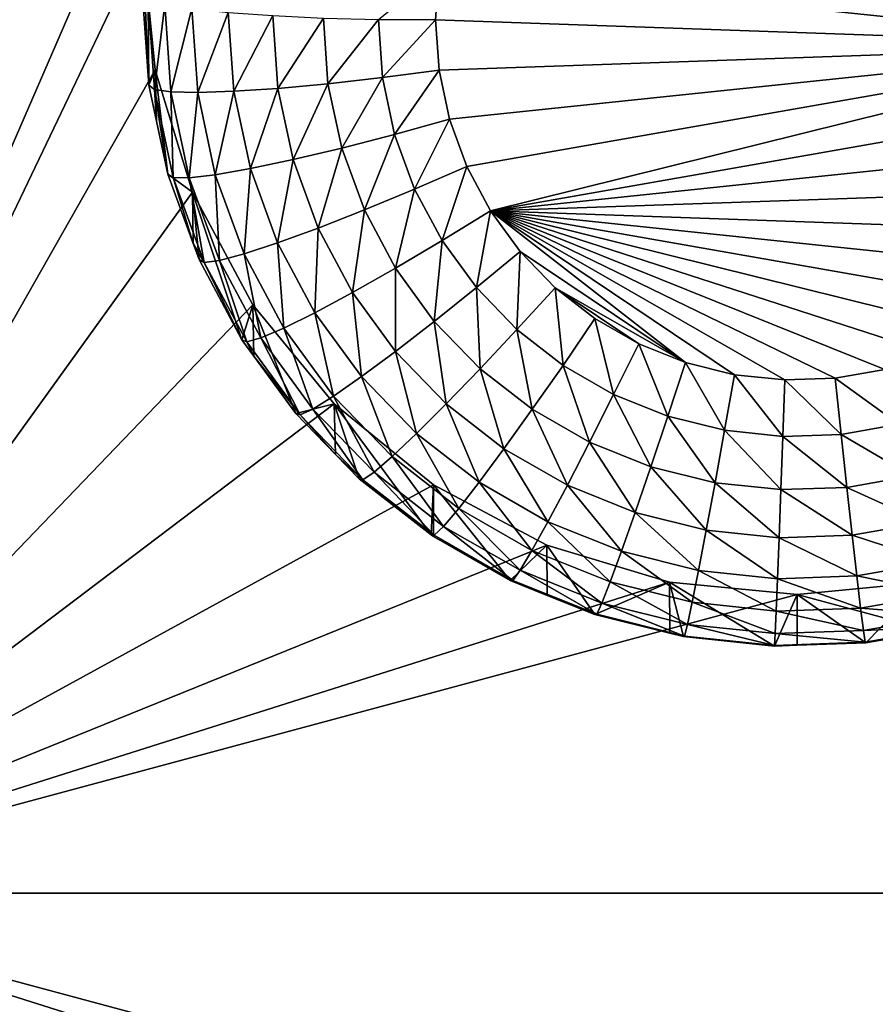
# Model space of a CAD drawing. Extents: x -24 to 24, y -191 to 30.
# Drawn here: x -7 to -5, y -162 to -159 of the extents above; entities that cross this region are included whole.
import ezdxf

# ---------------------------------------------------------------- set-up
doc = ezdxf.new("R2010")
doc.units = 0
doc.header["$MEASUREMENT"] = 0
doc.layers.add('L1', color=7, linetype='Continuous')
doc.layers.add('L3', color=7, linetype='Continuous')

msp = doc.modelspace()

# ---------------------------------------------------------------- linework, layer by layer
at = {"layer": 'L1', "color": 7}
for points in [[(17.54941, -26.68796, 97.32882), (-17.54941, -26.68796, 97.32882), (16.79667, -190.2069, 109.6051)], [(16.79667, -190.2069, 109.6051), (-17.54941, -26.68796, 97.32882), (-16.79667, -190.2069, 109.6051)], [(18.26101, -27.67894, 84.129), (-17.40262, -187.6886, 98.12802), (-18.26101, -27.67894, 84.129)], [(17.40262, -187.6886, 98.12802), (-17.40262, -187.6886, 98.12802), (18.26101, -27.67894, 84.129)]]:
    msp.add_3dface(points, dxfattribs=at)
at = {"layer": 'L3', "color": 250}
for points in [[(-16.15, -140.2992, 95.47769), (-12.25, -186.0246, 99.47813), (12.25, -136.4141, 95.13777)], [(-12.25, -186.0246, 99.47813), (12.25, -186.0246, 99.47813), (12.25, -136.4141, 95.13777)], [(-7.5, -157.0664, 95.4389), (-6.446658, -158.9216, 95.6012), (-7.5, -161.3501, 95.81366)], [(-7.5, -161.3501, 95.81366), (-6.446658, -158.9216, 95.6012), (-6.475, -159.2082, 95.62628)], [(-7.5, -161.3501, 95.81366), (-6.475, -159.2082, 95.62628), (-6.446658, -159.4949, 95.65136)], [(-6.475, -159.2082, 95.62628), (-6.475, -159.325, 94.29138), (-6.460645, -159.5295, 94.30927)], [(-6.475, -159.2082, 95.62628), (-6.460645, -159.5295, 94.30927), (-6.446658, -159.4949, 95.65136)], [(-5.94376, -159.3814, 93.64653), (-5.807069, -159.2696, 93.624), (-5.815, -159.3826, 93.63389)], [(-5.807069, -159.2696, 93.624), (-4.186985, -159.4392, 93.63884), (-5.815, -159.3826, 93.63389)], [(-4.186985, -159.3259, 93.62894), (-4.186985, -159.4392, 93.63884), (-5.807069, -159.2696, 93.624)], [(-6.462318, -159.3363, 94.16311), (-6.460645, -159.5295, 94.30927), (-6.475, -159.325, 94.29138)], [(-6.448087, -159.539, 94.18084), (-6.460645, -159.5295, 94.30927), (-6.462318, -159.3363, 94.16311)], [(-6.462318, -159.3363, 94.16311), (-6.42476, -159.347, 94.03977), (-6.448087, -159.539, 94.18084)], [(-6.448087, -159.539, 94.18084), (-6.42476, -159.347, 94.03977), (-6.410895, -159.5446, 94.05705)], [(-6.42476, -159.347, 94.03977), (-6.36377, -159.357, 93.92609), (-6.410895, -159.5446, 94.05705)], [(-6.410895, -159.5446, 94.05705), (-6.36377, -159.357, 93.92609), (-6.350498, -159.5461, 93.94264)], [(-6.36377, -159.357, 93.92609), (-6.281691, -159.3657, 93.82647), (-6.350498, -159.5461, 93.94264)], [(-6.350498, -159.5461, 93.94264), (-6.281691, -159.3657, 93.82647), (-6.269217, -159.5434, 93.84201)], [(-6.281691, -159.3657, 93.82647), (-6.181676, -159.3729, 93.7447), (-6.269217, -159.5434, 93.84201)], [(-6.269217, -159.5434, 93.84201), (-6.181676, -159.3729, 93.7447), (-6.170176, -159.5367, 93.75903)], [(-6.181676, -159.3729, 93.7447), (-6.067571, -159.3782, 93.68394), (-6.170176, -159.5367, 93.75903)], [(-6.170176, -159.5367, 93.75903), (-6.067571, -159.3782, 93.68394), (-6.057181, -159.5262, 93.69688)], [(-6.067571, -159.3782, 93.68394), (-5.94376, -159.3814, 93.64653), (-6.057181, -159.5262, 93.69688)], [(-6.057181, -159.5262, 93.69688), (-5.94376, -159.3814, 93.64653), (-5.934575, -159.5123, 93.65797)], [(-5.94376, -159.3814, 93.64653), (-5.815, -159.3826, 93.63389), (-5.934575, -159.5123, 93.65797)], [(-5.934575, -159.5123, 93.65797), (-5.815, -159.3826, 93.63389), (-5.807069, -159.4955, 93.64378)], [(-4.186985, -159.4392, 93.63884), (-5.807069, -159.4955, 93.64378), (-5.815, -159.3826, 93.63389)], [(-4.186985, -159.4392, 93.63884), (-5.783428, -159.6063, 93.65347), (-5.807069, -159.4955, 93.64378)], [(-5.74454, -159.7128, 93.66278), (-5.783428, -159.6063, 93.65347), (-4.186985, -159.4392, 93.63884)], [(-4.186985, -159.4392, 93.63884), (-5.691159, -159.8128, 93.67153), (-5.74454, -159.7128, 93.66278)], [(-4.20281, -159.5514, 93.64866), (-5.691159, -159.8128, 93.67153), (-4.186985, -159.4392, 93.63884)], [(-6.446658, -159.4949, 95.65136), (-6.362722, -159.7705, 95.67548), (-7.5, -161.3501, 95.81366)], [(-6.446658, -159.4949, 95.65136), (-6.460645, -159.5295, 94.30927), (-6.443267, -159.611, 94.31639)], [(-6.446658, -159.4949, 95.65136), (-6.417861, -159.73, 94.32682), (-6.362722, -159.7705, 95.67548)], [(-6.446658, -159.4949, 95.65136), (-6.443267, -159.611, 94.31639), (-6.417861, -159.73, 94.32682)], [(-5.934575, -159.5123, 93.65797), (-5.807069, -159.4955, 93.64378), (-5.9072, -159.6406, 93.6692)], [(-5.9072, -159.6406, 93.6692), (-5.807069, -159.4955, 93.64378), (-5.783428, -159.6063, 93.65347)], [(-6.170176, -159.5367, 93.75903), (-6.057181, -159.5262, 93.69688), (-6.1359, -159.6973, 93.77308)], [(-6.1359, -159.6973, 93.77308), (-6.057181, -159.5262, 93.69688), (-6.026215, -159.6713, 93.70959)], [(-6.057181, -159.5262, 93.69688), (-5.934575, -159.5123, 93.65797), (-6.026215, -159.6713, 93.70959)], [(-6.026215, -159.6713, 93.70959), (-5.934575, -159.5123, 93.65797), (-5.9072, -159.6406, 93.6692)], [(-6.448087, -159.539, 94.18084), (-6.443267, -159.611, 94.31639), (-6.460645, -159.5295, 94.30927)], [(-6.405671, -159.7378, 94.19824), (-6.417861, -159.73, 94.32682), (-6.448087, -159.539, 94.18084)], [(-6.417861, -159.73, 94.32682), (-6.443267, -159.611, 94.31639), (-6.448087, -159.539, 94.18084)], [(-6.448087, -159.539, 94.18084), (-6.410895, -159.5446, 94.05705), (-6.405671, -159.7378, 94.19824)], [(-6.405671, -159.7378, 94.19824), (-6.410895, -159.5446, 94.05705), (-6.369567, -159.7383, 94.074)], [(-6.410895, -159.5446, 94.05705), (-6.350498, -159.5461, 93.94264), (-6.369567, -159.7383, 94.074)], [(-6.369567, -159.7383, 94.074), (-6.350498, -159.5461, 93.94264), (-6.31094, -159.7315, 93.95886)], [(-6.350498, -159.5461, 93.94264), (-6.269217, -159.5434, 93.84201), (-6.31094, -159.7315, 93.95886)], [(-6.31094, -159.7315, 93.95886), (-6.269217, -159.5434, 93.84201), (-6.23204, -159.7176, 93.85725)], [(-6.269217, -159.5434, 93.84201), (-6.170176, -159.5367, 93.75903), (-6.23204, -159.7176, 93.85725)], [(-6.23204, -159.7176, 93.85725), (-6.170176, -159.5367, 93.75903), (-6.1359, -159.6973, 93.77308)], [(-4.20281, -159.5514, 93.64866), (-4.234151, -159.6602, 93.65819), (-5.691159, -159.8128, 93.67153)], [(-5.9072, -159.6406, 93.6692), (-5.783428, -159.6063, 93.65347), (-5.862167, -159.7638, 93.67998)], [(-5.862167, -159.7638, 93.67998), (-5.783428, -159.6063, 93.65347), (-5.74454, -159.7128, 93.66278)], [(-6.026215, -159.6713, 93.70959), (-5.9072, -159.6406, 93.6692), (-5.975275, -159.8107, 93.72178)], [(-5.975275, -159.8107, 93.72178), (-5.9072, -159.6406, 93.6692), (-5.862167, -159.7638, 93.67998)], [(-5.691159, -159.8128, 93.67153), (-4.234151, -159.6602, 93.65819), (-4.280398, -159.7637, 93.66724)], [(-6.1359, -159.6973, 93.77308), (-6.026215, -159.6713, 93.70959), (-6.079515, -159.8517, 93.78659)], [(-6.079515, -159.8517, 93.78659), (-6.026215, -159.6713, 93.70959), (-5.975275, -159.8107, 93.72178)], [(-6.23204, -159.7176, 93.85725), (-6.1359, -159.6973, 93.77308), (-6.170882, -159.885, 93.8719)], [(-6.170882, -159.885, 93.8719), (-6.1359, -159.6973, 93.77308), (-6.079515, -159.8517, 93.78659)], [(-6.31094, -159.7315, 93.95886), (-6.23204, -159.7176, 93.85725), (-6.245866, -159.9096, 93.97444)], [(-6.245866, -159.9096, 93.97444), (-6.23204, -159.7176, 93.85725), (-6.170882, -159.885, 93.8719)], [(-5.862167, -159.7638, 93.67998), (-5.74454, -159.7128, 93.66278), (-5.800353, -159.8797, 93.69011)], [(-5.800353, -159.8797, 93.69011), (-5.74454, -159.7128, 93.66278), (-5.691159, -159.8128, 93.67153)], [(-6.362722, -159.7705, 95.67548), (-6.417861, -159.73, 94.32682), (-6.360665, -159.8866, 94.34051)], [(-6.405671, -159.7378, 94.19824), (-6.360665, -159.8866, 94.34051), (-6.417861, -159.73, 94.32682)], [(-6.335894, -159.9288, 94.21495), (-6.360665, -159.8866, 94.34051), (-6.405671, -159.7378, 94.19824)], [(-6.405671, -159.7378, 94.19824), (-6.369567, -159.7383, 94.074), (-6.335894, -159.9288, 94.21495)], [(-6.369567, -159.7383, 94.074), (-6.31094, -159.7315, 93.95886), (-6.301583, -159.9243, 94.09028)], [(-6.335894, -159.9288, 94.21495), (-6.369567, -159.7383, 94.074), (-6.301583, -159.9243, 94.09028)], [(-6.301583, -159.9243, 94.09028), (-6.31094, -159.7315, 93.95886), (-6.245866, -159.9096, 93.97444)], [(-7.5, -161.3501, 95.81366), (-6.362722, -159.7705, 95.67548), (-6.226418, -160.0246, 95.6977)], [(-6.250871, -160.1037, 94.3595), (-6.226418, -160.0246, 95.6977), (-6.362722, -159.7705, 95.67548)], [(-6.250871, -160.1037, 94.3595), (-6.362722, -159.7705, 95.67548), (-6.34748, -159.9227, 94.34367)], [(-6.362722, -159.7705, 95.67548), (-6.360665, -159.8866, 94.34051), (-6.34748, -159.9227, 94.34367)], [(-5.975275, -159.8107, 93.72178), (-5.862167, -159.7638, 93.67998), (-5.905352, -159.9417, 93.73324)], [(-5.905352, -159.9417, 93.73324), (-5.862167, -159.7638, 93.67998), (-5.800353, -159.8797, 93.69011)], [(-5.691159, -159.8128, 93.67153), (-4.280398, -159.7637, 93.66724), (-4.340651, -159.8598, 93.67564)], [(-6.079515, -159.8517, 93.78659), (-5.975275, -159.8107, 93.72178), (-6.002118, -159.9967, 93.79927)], [(-6.002118, -159.9967, 93.79927), (-5.975275, -159.8107, 93.72178), (-5.905352, -159.9417, 93.73324)], [(-5.800353, -159.8797, 93.69011), (-5.691159, -159.8128, 93.67153), (-5.722962, -159.9858, 93.6994)], [(-5.722962, -159.9858, 93.6994), (-5.691159, -159.8128, 93.67153), (-5.624326, -159.9044, 93.67955)], [(-4.340651, -159.8598, 93.67564), (-4.413738, -159.9465, 93.68324), (-5.691159, -159.8128, 93.67153)], [(-5.691159, -159.8128, 93.67153), (-4.413738, -159.9465, 93.68324), (-4.498236, -160.0223, 93.68987)], [(-5.691159, -159.8128, 93.67153), (-4.498236, -160.0223, 93.68987), (-4.5925, -160.0857, 93.6954)], [(-5.691159, -159.8128, 93.67153), (-4.914809, -160.19, 93.70454), (-5.028443, -160.1939, 93.70488)], [(-4.5925, -160.0857, 93.6954), (-4.694696, -160.1353, 93.69975), (-5.691159, -159.8128, 93.67153)], [(-5.691159, -159.8128, 93.67153), (-4.694696, -160.1353, 93.69975), (-4.802834, -160.1703, 93.70282)], [(-5.691159, -159.8128, 93.67153), (-4.802834, -160.1703, 93.70282), (-4.914809, -160.19, 93.70454)], [(-5.251849, -160.1547, 93.70144), (-5.624326, -159.9044, 93.67955), (-5.691159, -159.8128, 93.67153)], [(-5.251849, -160.1547, 93.70144), (-5.691159, -159.8128, 93.67153), (-5.141523, -160.1821, 93.70384)], [(-5.141523, -160.1821, 93.70384), (-5.691159, -159.8128, 93.67153), (-5.028443, -160.1939, 93.70488)], [(-6.170882, -159.885, 93.8719), (-6.079515, -159.8517, 93.78659), (-6.086935, -160.0423, 93.88566)], [(-6.086935, -160.0423, 93.88566), (-6.079515, -159.8517, 93.78659), (-6.002118, -159.9967, 93.79927)], [(-5.905352, -159.9417, 93.73324), (-5.800353, -159.8797, 93.69011), (-5.817807, -160.0618, 93.74375)], [(-5.817807, -160.0618, 93.74375), (-5.800353, -159.8797, 93.69011), (-5.722962, -159.9858, 93.6994)], [(-6.335894, -159.9288, 94.21495), (-6.34748, -159.9227, 94.34367), (-6.360665, -159.8866, 94.34051)], [(-6.245866, -159.9096, 93.97444), (-6.170882, -159.885, 93.8719), (-6.156542, -160.0769, 93.98908)], [(-6.156542, -160.0769, 93.98908), (-6.170882, -159.885, 93.8719), (-6.086935, -160.0423, 93.88566)], [(-5.722962, -159.9858, 93.6994), (-5.624326, -159.9044, 93.67955), (-5.631499, -160.0801, 93.70765)], [(-5.631499, -160.0801, 93.70765), (-5.624326, -159.9044, 93.67955), (-5.545341, -159.9859, 93.68668)], [(-5.545341, -159.9859, 93.68668), (-5.624326, -159.9044, 93.67955), (-5.251849, -160.1547, 93.70144)], [(-6.250871, -160.1037, 94.3595), (-6.34748, -159.9227, 94.34367), (-6.335894, -159.9288, 94.21495)], [(-6.335894, -159.9288, 94.21495), (-6.301583, -159.9243, 94.09028), (-6.240116, -160.1082, 94.23064)], [(-6.301583, -159.9243, 94.09028), (-6.245866, -159.9096, 93.97444), (-6.208265, -160.0992, 94.10557)], [(-6.240116, -160.1082, 94.23064), (-6.301583, -159.9243, 94.09028), (-6.208265, -160.0992, 94.10557)], [(-6.208265, -160.0992, 94.10557), (-6.245866, -159.9096, 93.97444), (-6.156542, -160.0769, 93.98908)], [(-6.240116, -160.1082, 94.23064), (-6.250871, -160.1037, 94.3595), (-6.335894, -159.9288, 94.21495)], [(-6.002118, -159.9967, 93.79927), (-5.905352, -159.9417, 93.73324), (-5.905217, -160.1295, 93.8109)], [(-5.905217, -160.1295, 93.8109), (-5.905352, -159.9417, 93.73324), (-5.817807, -160.0618, 93.74375)], [(-5.817807, -160.0618, 93.74375), (-5.722962, -159.9858, 93.6994), (-5.714344, -160.1685, 93.75308)], [(-5.714344, -160.1685, 93.75308), (-5.722962, -159.9858, 93.6994), (-5.631499, -160.0801, 93.70765)], [(-5.631499, -160.0801, 93.70765), (-5.545341, -159.9859, 93.68668), (-5.527744, -160.1609, 93.71471)], [(-5.527744, -160.1609, 93.71471), (-5.545341, -159.9859, 93.68668), (-5.455742, -160.0557, 93.69278)], [(-5.455742, -160.0557, 93.69278), (-5.545341, -159.9859, 93.68668), (-5.357272, -160.1123, 93.69773)], [(-5.357272, -160.1123, 93.69773), (-5.545341, -159.9859, 93.68668), (-5.251849, -160.1547, 93.70144)], [(-6.086935, -160.0423, 93.88566), (-6.002118, -159.9967, 93.79927), (-5.981832, -160.1864, 93.89827)], [(-5.981832, -160.1864, 93.89827), (-6.002118, -159.9967, 93.79927), (-5.905217, -160.1295, 93.8109)], [(-7.5, -161.3501, 95.81366), (-6.226418, -160.0246, 95.6977), (-6.042982, -160.2473, 95.71718)], [(-6.224431, -160.1399, 94.36268), (-6.226418, -160.0246, 95.6977), (-6.250871, -160.1037, 94.3595)], [(-6.129915, -160.2695, 94.37401), (-6.042982, -160.2473, 95.71718), (-6.226418, -160.0246, 95.6977)], [(-6.129915, -160.2695, 94.37401), (-6.226418, -160.0246, 95.6977), (-6.224431, -160.1399, 94.36268)], [(-6.156542, -160.0769, 93.98908), (-6.086935, -160.0423, 93.88566), (-6.044708, -160.2303, 94.0025)], [(-6.044708, -160.2303, 94.0025), (-6.086935, -160.0423, 93.88566), (-5.981832, -160.1864, 93.89827)], [(-5.527744, -160.1609, 93.71471), (-5.455742, -160.0557, 93.69278), (-5.413717, -160.2265, 93.72045)], [(-5.413717, -160.2265, 93.72045), (-5.455742, -160.0557, 93.69278), (-5.357272, -160.1123, 93.69773)], [(-6.208265, -160.0992, 94.10557), (-6.156542, -160.0769, 93.98908), (-6.09143, -160.2594, 94.11959)], [(-6.09143, -160.2594, 94.11959), (-6.156542, -160.0769, 93.98908), (-6.044708, -160.2303, 94.0025)], [(-5.905217, -160.1295, 93.8109), (-5.817807, -160.0618, 93.74375), (-5.790696, -160.2477, 93.82124)], [(-5.790696, -160.2477, 93.82124), (-5.817807, -160.0618, 93.74375), (-5.714344, -160.1685, 93.75308)], [(-5.714344, -160.1685, 93.75308), (-5.631499, -160.0801, 93.70765), (-5.596978, -160.2599, 93.76108)], [(-5.596978, -160.2599, 93.76108), (-5.631499, -160.0801, 93.70765), (-5.527744, -160.1609, 93.71471)], [(-6.240116, -160.1082, 94.23064), (-6.224431, -160.1399, 94.36268), (-6.250871, -160.1037, 94.3595)], [(-6.240116, -160.1082, 94.23064), (-6.208265, -160.0992, 94.10557), (-6.120201, -160.2726, 94.24503)], [(-6.120201, -160.2726, 94.24503), (-6.208265, -160.0992, 94.10557), (-6.09143, -160.2594, 94.11959)], [(-6.120201, -160.2726, 94.24503), (-6.224431, -160.1399, 94.36268), (-6.240116, -160.1082, 94.23064)], [(-5.413717, -160.2265, 93.72045), (-5.357272, -160.1123, 93.69773), (-5.291638, -160.2756, 93.72475)], [(-5.291638, -160.2756, 93.72475), (-5.357272, -160.1123, 93.69773), (-5.251849, -160.1547, 93.70144)], [(-6.120201, -160.2726, 94.24503), (-6.129915, -160.2695, 94.37401), (-6.224431, -160.1399, 94.36268)], [(-5.981832, -160.1864, 93.89827), (-5.905217, -160.1295, 93.8109), (-5.857619, -160.3146, 93.90948)], [(-5.857619, -160.3146, 93.90948), (-5.905217, -160.1295, 93.8109), (-5.790696, -160.2477, 93.82124)], [(-5.790696, -160.2477, 93.82124), (-5.714344, -160.1685, 93.75308), (-5.660785, -160.3488, 93.83008)], [(-5.660785, -160.3488, 93.83008), (-5.714344, -160.1685, 93.75308), (-5.596978, -160.2599, 93.76108)], [(-5.596978, -160.2599, 93.76108), (-5.527744, -160.1609, 93.71471), (-5.467992, -160.3341, 93.76757)], [(-5.467992, -160.3341, 93.76757), (-5.527744, -160.1609, 93.71471), (-5.413717, -160.2265, 93.72045)], [(-5.291638, -160.2756, 93.72475), (-5.251849, -160.1547, 93.70144), (-5.163882, -160.3073, 93.72753)], [(-5.163882, -160.3073, 93.72753), (-5.251849, -160.1547, 93.70144), (-5.141523, -160.1821, 93.70384)], [(-4.771684, -160.2937, 93.72634), (-4.914809, -160.19, 93.70454), (-4.802834, -160.1703, 93.70282)], [(-6.044708, -160.2303, 94.0025), (-5.981832, -160.1864, 93.89827), (-5.91254, -160.3666, 94.01443)], [(-5.91254, -160.3666, 94.01443), (-5.981832, -160.1864, 93.89827), (-5.857619, -160.3146, 93.90948)], [(-5.163882, -160.3073, 93.72753), (-5.141523, -160.1821, 93.70384), (-5.032937, -160.321, 93.72873)], [(-5.032937, -160.321, 93.72873), (-5.141523, -160.1821, 93.70384), (-5.028443, -160.1939, 93.70488)], [(-4.90135, -160.3165, 93.72833), (-5.028443, -160.1939, 93.70488), (-4.914809, -160.19, 93.70454)], [(-4.90135, -160.3165, 93.72833), (-4.914809, -160.19, 93.70454), (-4.771684, -160.2937, 93.72634)], [(-5.032937, -160.321, 93.72873), (-5.028443, -160.1939, 93.70488), (-4.90135, -160.3165, 93.72833)], [(-6.09143, -160.2594, 94.11959), (-6.044708, -160.2303, 94.0025), (-5.953351, -160.4018, 94.13205)], [(-5.953351, -160.4018, 94.13205), (-6.044708, -160.2303, 94.0025), (-5.91254, -160.3666, 94.01443)], [(-5.467992, -160.3341, 93.76757), (-5.413717, -160.2265, 93.72045), (-5.329898, -160.3896, 93.77243)], [(-5.329898, -160.3896, 93.77243), (-5.413717, -160.2265, 93.72045), (-5.291638, -160.2756, 93.72475)], [(-5.819466, -160.43, 95.73317), (-7.5, -161.3501, 95.81366), (-6.042982, -160.2473, 95.71718)], [(-6.04056, -160.3617, 94.38208), (-6.042982, -160.2473, 95.71718), (-6.129915, -160.2695, 94.37401)], [(-6.120201, -160.2726, 94.24503), (-6.09143, -160.2594, 94.11959), (-5.978482, -160.4188, 94.25782)], [(-5.978482, -160.4188, 94.25782), (-6.09143, -160.2594, 94.11959), (-5.953351, -160.4018, 94.13205)], [(-6.04056, -160.3617, 94.38208), (-5.986968, -160.417, 94.38691), (-6.042982, -160.2473, 95.71718)], [(-6.042982, -160.2473, 95.71718), (-5.986968, -160.417, 94.38691), (-5.824809, -160.5432, 94.39795)], [(-6.042982, -160.2473, 95.71718), (-5.824809, -160.5432, 94.39795), (-5.819466, -160.43, 95.73317)], [(-5.857619, -160.3146, 93.90948), (-5.790696, -160.2477, 93.82124), (-5.716712, -160.4242, 93.91908)], [(-5.716712, -160.4242, 93.91908), (-5.790696, -160.2477, 93.82124), (-5.660785, -160.3488, 93.83008)], [(-5.660785, -160.3488, 93.83008), (-5.596978, -160.2599, 93.76108), (-5.518013, -160.4309, 93.83726)], [(-5.518013, -160.4309, 93.83726), (-5.596978, -160.2599, 93.76108), (-5.467992, -160.3341, 93.76757)], [(-6.04056, -160.3617, 94.38208), (-6.129915, -160.2695, 94.37401), (-6.120201, -160.2726, 94.24503)], [(-5.978482, -160.4188, 94.25782), (-6.04056, -160.3617, 94.38208), (-6.120201, -160.2726, 94.24503)], [(-5.329898, -160.3896, 93.77243), (-5.291638, -160.2756, 93.72475), (-5.185382, -160.4255, 93.77557)], [(-5.185382, -160.4255, 93.77557), (-5.291638, -160.2756, 93.72475), (-5.163882, -160.3073, 93.72753)], [(-4.741731, -160.4101, 93.77422), (-4.90135, -160.3165, 93.72833), (-4.771684, -160.2937, 93.72634)], [(-5.91254, -160.3666, 94.01443), (-5.857619, -160.3146, 93.90948), (-5.762611, -160.4833, 94.02464)], [(-5.762611, -160.4833, 94.02464), (-5.857619, -160.3146, 93.90948), (-5.716712, -160.4242, 93.91908)], [(-5.185382, -160.4255, 93.77557), (-5.163882, -160.3073, 93.72753), (-5.037258, -160.441, 93.77693)], [(-5.037258, -160.441, 93.77693), (-5.163882, -160.3073, 93.72753), (-5.032937, -160.321, 93.72873)], [(-5.037258, -160.441, 93.77693), (-5.032937, -160.321, 93.72873), (-4.888408, -160.4359, 93.77647)], [(-4.888408, -160.4359, 93.77647), (-5.032937, -160.321, 93.72873), (-4.90135, -160.3165, 93.72833)], [(-4.888408, -160.4359, 93.77647), (-4.90135, -160.3165, 93.72833), (-4.741731, -160.4101, 93.77422)], [(-5.716712, -160.4242, 93.91908), (-5.660785, -160.3488, 93.83008), (-5.561856, -160.5133, 93.92686)], [(-5.561856, -160.5133, 93.92686), (-5.660785, -160.3488, 93.83008), (-5.518013, -160.4309, 93.83726)], [(-5.518013, -160.4309, 93.83726), (-5.467992, -160.3341, 93.76757), (-5.365158, -160.4924, 93.84265)], [(-5.365158, -160.4924, 93.84265), (-5.467992, -160.3341, 93.76757), (-5.329898, -160.3896, 93.77243)], [(-5.978482, -160.4188, 94.25782), (-5.986968, -160.417, 94.38691), (-6.04056, -160.3617, 94.38208)], [(-5.953351, -160.4018, 94.13205), (-5.91254, -160.3666, 94.01443), (-5.796716, -160.5237, 94.14271)], [(-5.796716, -160.5237, 94.14271), (-5.91254, -160.3666, 94.01443), (-5.762611, -160.4833, 94.02464)], [(-5.365158, -160.4924, 93.84265), (-5.329898, -160.3896, 93.77243), (-5.205196, -160.5321, 93.84612)], [(-5.205196, -160.5321, 93.84612), (-5.329898, -160.3896, 93.77243), (-5.185382, -160.4255, 93.77557)], [(-5.978482, -160.4188, 94.25782), (-5.953351, -160.4018, 94.13205), (-5.817718, -160.5439, 94.26877)], [(-5.817718, -160.5439, 94.26877), (-5.953351, -160.4018, 94.13205), (-5.796716, -160.5237, 94.14271)], [(-4.714127, -160.5151, 93.84463), (-4.888408, -160.4359, 93.77647), (-4.741731, -160.4101, 93.77422)], [(-5.819466, -160.43, 95.73317), (-5.564458, -160.5658, 95.74505), (-7.5, -161.3501, 95.81366)], [(-5.824809, -160.5432, 94.39795), (-5.986968, -160.417, 94.38691), (-5.978482, -160.4188, 94.25782)], [(-5.817718, -160.5439, 94.26877), (-5.824809, -160.5432, 94.39795), (-5.978482, -160.4188, 94.25782)], [(-5.819466, -160.43, 95.73317), (-5.824809, -160.5432, 94.39795), (-5.819249, -160.5464, 94.39824)], [(-5.819466, -160.43, 95.73317), (-5.646598, -160.6457, 94.40693), (-5.564458, -160.5658, 95.74505)], [(-5.819466, -160.43, 95.73317), (-5.819249, -160.5464, 94.39824), (-5.646598, -160.6457, 94.40693)], [(-5.762611, -160.4833, 94.02464), (-5.716712, -160.4242, 93.91908), (-5.597837, -160.5781, 94.03293)], [(-5.597837, -160.5781, 94.03293), (-5.716712, -160.4242, 93.91908), (-5.561856, -160.5133, 93.92686)], [(-5.561856, -160.5133, 93.92686), (-5.518013, -160.4309, 93.83726), (-5.396064, -160.58, 93.9327)], [(-5.396064, -160.58, 93.9327), (-5.518013, -160.4309, 93.83726), (-5.365158, -160.4924, 93.84265)], [(-5.205196, -160.5321, 93.84612), (-5.185382, -160.4255, 93.77557), (-5.04124, -160.5493, 93.84762)], [(-5.04124, -160.5493, 93.84762), (-5.185382, -160.4255, 93.77557), (-5.037258, -160.441, 93.77693)], [(-4.876481, -160.5436, 93.84713), (-5.037258, -160.441, 93.77693), (-4.888408, -160.4359, 93.77647)], [(-4.876481, -160.5436, 93.84713), (-4.888408, -160.4359, 93.77647), (-4.714127, -160.5151, 93.84463)], [(-5.04124, -160.5493, 93.84762), (-5.037258, -160.441, 93.77693), (-4.876481, -160.5436, 93.84713)], [(-5.796716, -160.5237, 94.14271), (-5.762611, -160.4833, 94.02464), (-5.624574, -160.6227, 94.15138)], [(-5.624574, -160.6227, 94.15138), (-5.762611, -160.4833, 94.02464), (-5.597837, -160.5781, 94.03293)], [(-5.396064, -160.58, 93.9327), (-5.365158, -160.4924, 93.84265), (-5.222563, -160.6231, 93.93647)], [(-5.222563, -160.6231, 93.93647), (-5.365158, -160.4924, 93.84265), (-5.205196, -160.5321, 93.84612)], [(-5.817718, -160.5439, 94.26877), (-5.796716, -160.5237, 94.14271), (-5.641038, -160.6456, 94.27766)], [(-5.641038, -160.6456, 94.27766), (-5.796716, -160.5237, 94.14271), (-5.624574, -160.6227, 94.15138)], [(-5.597837, -160.5781, 94.03293), (-5.561856, -160.5133, 93.92686), (-5.421428, -160.6491, 94.03914)], [(-5.421428, -160.6491, 94.03914), (-5.561856, -160.5133, 93.92686), (-5.396064, -160.58, 93.9327)], [(-4.689931, -160.6046, 93.93486), (-4.876481, -160.5436, 93.84713), (-4.714127, -160.5151, 93.84463)], [(-5.817718, -160.5439, 94.26877), (-5.819249, -160.5464, 94.39824), (-5.824809, -160.5432, 94.39795)], [(-5.641038, -160.6456, 94.27766), (-5.819249, -160.5464, 94.39824), (-5.817718, -160.5439, 94.26877)], [(-5.641038, -160.6456, 94.27766), (-5.646598, -160.6457, 94.40693), (-5.819249, -160.5464, 94.39824)], [(-5.222563, -160.6231, 93.93647), (-5.205196, -160.5321, 93.84612), (-5.04473, -160.6417, 93.9381)], [(-5.04473, -160.6417, 93.9381), (-5.205196, -160.5321, 93.84612), (-5.04124, -160.5493, 93.84762)], [(-4.866027, -160.6355, 93.93756), (-5.04124, -160.5493, 93.84762), (-4.876481, -160.5436, 93.84713)], [(-4.866027, -160.6355, 93.93756), (-4.876481, -160.5436, 93.84713), (-4.689931, -160.6046, 93.93486)], [(-5.564458, -160.5658, 95.74505), (-5.287758, -160.6494, 95.75237), (-7.5, -161.3501, 95.81366)], [(-5.564458, -160.5658, 95.74505), (-5.646598, -160.6457, 94.40693), (-5.563133, -160.6793, 94.40986)], [(-5.564458, -160.5658, 95.74505), (-5.4558, -160.7225, 94.41364), (-5.287758, -160.6494, 95.75237)], [(-5.564458, -160.5658, 95.74505), (-5.563133, -160.6793, 94.40986), (-5.4558, -160.7225, 94.41364)], [(-5.04473, -160.6417, 93.9381), (-5.04124, -160.5493, 93.84762), (-4.866027, -160.6355, 93.93756)], [(-5.624574, -160.6227, 94.15138), (-5.597837, -160.5781, 94.03293), (-5.440275, -160.6969, 94.15787)], [(-5.440275, -160.6969, 94.15787), (-5.597837, -160.5781, 94.03293), (-5.421428, -160.6491, 94.03914)], [(-5.421428, -160.6491, 94.03914), (-5.396064, -160.58, 93.9327), (-5.236816, -160.6949, 94.04315)], [(-5.236816, -160.6949, 94.04315), (-5.396064, -160.58, 93.9327), (-5.222563, -160.6231, 93.93647)], [(-4.670074, -160.6752, 94.04143), (-4.866027, -160.6355, 93.93756), (-4.689931, -160.6046, 93.93486)], [(-5.641038, -160.6456, 94.27766), (-5.624574, -160.6227, 94.15138), (-5.451881, -160.7217, 94.28432)], [(-5.451881, -160.7217, 94.28432), (-5.624574, -160.6227, 94.15138), (-5.440275, -160.6969, 94.15787)], [(-5.236816, -160.6949, 94.04315), (-5.222563, -160.6231, 93.93647), (-5.047595, -160.7147, 94.04489)], [(-5.047595, -160.7147, 94.04489), (-5.222563, -160.6231, 93.93647), (-5.04473, -160.6417, 93.9381)], [(-4.857447, -160.7081, 94.04431), (-5.04473, -160.6417, 93.9381), (-4.866027, -160.6355, 93.93756)], [(-4.857447, -160.7081, 94.04431), (-4.866027, -160.6355, 93.93756), (-4.670074, -160.6752, 94.04143)], [(-7.5, -161.3501, 95.81366), (-5.287758, -160.6494, 95.75237), (-5, -160.6776, 95.75483)], [(-5.563133, -160.6793, 94.40986), (-5.646598, -160.6457, 94.40693), (-5.641038, -160.6456, 94.27766)], [(-5.451881, -160.7217, 94.28432), (-5.4558, -160.7225, 94.41364), (-5.641038, -160.6456, 94.27766)], [(-5.641038, -160.6456, 94.27766), (-5.4558, -160.7225, 94.41364), (-5.563133, -160.6793, 94.40986)], [(-5.287758, -160.6494, 95.75237), (-5.4558, -160.7225, 94.41364), (-5.2873, -160.7644, 94.4173)], [(-5.440275, -160.6969, 94.15787), (-5.421428, -160.6491, 94.03914), (-5.247407, -160.7448, 94.16206)], [(-5.247407, -160.7448, 94.16206), (-5.421428, -160.6491, 94.03914), (-5.236816, -160.6949, 94.04315)], [(-5.051477, -160.7935, 94.41985), (-5, -160.6776, 95.75483), (-5.287758, -160.6494, 95.75237)], [(-5.051477, -160.7935, 94.41985), (-5.287758, -160.6494, 95.75237), (-5.256131, -160.7721, 94.41798)], [(-5.287758, -160.6494, 95.75237), (-5.2873, -160.7644, 94.4173), (-5.256131, -160.7721, 94.41798)], [(-5.047595, -160.7147, 94.04489), (-5.04473, -160.6417, 93.9381), (-4.857447, -160.7081, 94.04431)], [(-2.5, -161.3501, 95.81366), (-5, -160.6776, 95.75483), (-4.712242, -160.6494, 95.75237)], [(-4.84582, -160.7864, 94.41923), (-4.712242, -160.6494, 95.75237), (-5, -160.6776, 95.75483)], [(-4.712805, -160.763, 94.41718), (-4.712242, -160.6494, 95.75237), (-4.84582, -160.7864, 94.41923)], [(-7.5, -161.3501, 95.81366), (-5, -160.6776, 95.75483), (-2.5, -161.3501, 95.81366)], [(-5.000094, -160.7917, 94.4197), (-5, -160.6776, 95.75483), (-5.051477, -160.7935, 94.41985)], [(-4.84582, -160.7864, 94.41923), (-5, -160.6776, 95.75483), (-5.000094, -160.7917, 94.4197)], [(-4.655319, -160.7242, 94.16026), (-4.857447, -160.7081, 94.04431), (-4.670074, -160.6752, 94.04143)], [(-5.451881, -160.7217, 94.28432), (-5.440275, -160.6969, 94.15787), (-5.253929, -160.7709, 94.28862)], [(-5.253929, -160.7709, 94.28862), (-5.440275, -160.6969, 94.15787), (-5.247407, -160.7448, 94.16206)], [(-5.247407, -160.7448, 94.16206), (-5.236816, -160.6949, 94.04315), (-5.049723, -160.7655, 94.16387)], [(-5.049723, -160.7655, 94.16387), (-5.236816, -160.6949, 94.04315), (-5.047595, -160.7147, 94.04489)], [(-5.451881, -160.7217, 94.28432), (-5.2873, -160.7644, 94.4173), (-5.4558, -160.7225, 94.41364)], [(-5.253929, -160.7709, 94.28862), (-5.2873, -160.7644, 94.4173), (-5.451881, -160.7217, 94.28432)], [(-5.049723, -160.7655, 94.16387), (-5.047595, -160.7147, 94.04489), (-4.851072, -160.7586, 94.16326)], [(-4.851072, -160.7586, 94.16326), (-5.047595, -160.7147, 94.04489), (-4.857447, -160.7081, 94.04431)], [(-4.851072, -160.7586, 94.16326), (-4.857447, -160.7081, 94.04431), (-4.655319, -160.7242, 94.16026)], [(-4.646233, -160.7497, 94.28677), (-4.851072, -160.7586, 94.16326), (-4.655319, -160.7242, 94.16026)], [(-5.253929, -160.7709, 94.28862), (-5.247407, -160.7448, 94.16206), (-5.051034, -160.7921, 94.29048)], [(-5.051034, -160.7921, 94.29048), (-5.247407, -160.7448, 94.16206), (-5.049723, -160.7655, 94.16387)], [(-5.253929, -160.7709, 94.28862), (-5.256131, -160.7721, 94.41798), (-5.2873, -160.7644, 94.4173)], [(-5.051034, -160.7921, 94.29048), (-5.049723, -160.7655, 94.16387), (-4.847146, -160.785, 94.28986)], [(-4.847146, -160.785, 94.28986), (-5.049723, -160.7655, 94.16387), (-4.851072, -160.7586, 94.16326)], [(-4.847146, -160.785, 94.28986), (-4.851072, -160.7586, 94.16326), (-4.646233, -160.7497, 94.28677)], [(-4.646233, -160.7497, 94.28677), (-4.712805, -160.763, 94.41718), (-4.847146, -160.785, 94.28986)], [(-4.712805, -160.763, 94.41718), (-4.84582, -160.7864, 94.41923), (-4.847146, -160.785, 94.28986)], [(-5.051477, -160.7935, 94.41985), (-5.256131, -160.7721, 94.41798), (-5.253929, -160.7709, 94.28862)], [(-5.051034, -160.7921, 94.29048), (-5.051477, -160.7935, 94.41985), (-5.253929, -160.7709, 94.28862)], [(-5.051034, -160.7921, 94.29048), (-5.000094, -160.7917, 94.4197), (-5.051477, -160.7935, 94.41985)], [(-4.847146, -160.785, 94.28986), (-5.000094, -160.7917, 94.4197), (-5.051034, -160.7921, 94.29048)], [(-4.847146, -160.785, 94.28986), (-4.84582, -160.7864, 94.41923), (-5.000094, -160.7917, 94.4197)], [(-7.5, -161.3501, 95.81366), (-6.226418, -162.6755, 95.92963), (-6.362722, -162.9296, 95.95186)], [(-2.5, -161.3501, 95.81366), (-5, -162.0225, 95.87249), (-7.5, -161.3501, 95.81366)], [(-7.5, -161.3501, 95.81366), (-5, -162.0225, 95.87249), (-5.287758, -162.0507, 95.87497)], [(-7.5, -161.3501, 95.81366), (-5.287758, -162.0507, 95.87497), (-5.564458, -162.1343, 95.88228)], [(-6.362722, -162.9296, 95.95186), (-6.446658, -163.2052, 95.97597), (-7.5, -161.3501, 95.81366)], [(-7.5, -161.3501, 95.81366), (-6.446658, -163.2052, 95.97597), (-6.475, -163.4919, 96.00105)], [(-7.5, -161.3501, 95.81366), (-6.475, -163.4919, 96.00105), (-7.5, -165.6337, 96.18843)], [(-5.564458, -162.1343, 95.88228), (-5.819466, -162.2701, 95.89416), (-7.5, -161.3501, 95.81366)], [(-7.5, -161.3501, 95.81366), (-5.819466, -162.2701, 95.89416), (-6.042982, -162.4529, 95.91015)], [(-7.5, -161.3501, 95.81366), (-6.042982, -162.4529, 95.91015), (-6.226418, -162.6755, 95.92963)], [(-2.5, -161.3501, 95.81366), (-4.712242, -162.0507, 95.87497), (-5, -162.0225, 95.87249)]]:
    msp.add_3dface(points, dxfattribs=at)

doc.saveas('drawing.dxf')
